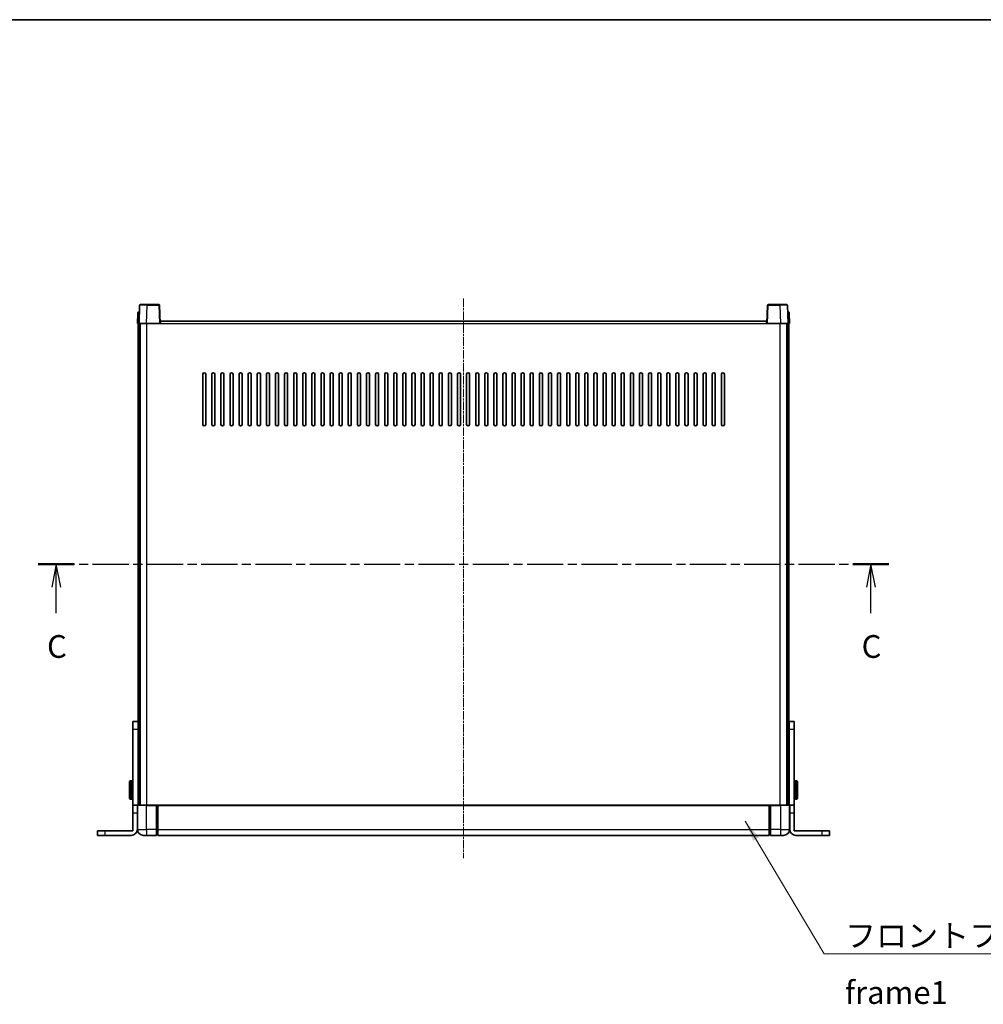
# Model space of a CAD drawing. Units: millimetres. Extents: x 15 to 12988, y 6 to 1692.
# Drawn here: x 2764 to 3400, y 1043 to 1692 of the extents above; entities that cross this region are included whole.
import ezdxf

# ---------------------------------------------------------------- set-up
doc = ezdxf.new("R2010")
doc.units = ezdxf.units.MM
doc.linetypes.add('CHAIN', pattern=[0.3543, 0.2362, -0.0295, 0.0591, -0.0295])
for name, color, linetype, lineweight in [('Border (ISO)', 7, 'Continuous', 35), ('Section Line (ISO)', 7, 'CHAIN', 25), ('Symbol (ISO)', 7, 'Continuous', 18), ('Visible (ISO)', 7, 'Continuous', 35), ('Visible Narrow (ISO)', 7, 'Continuous', 25)]:
    doc.layers.add(name, color=color, linetype=linetype, lineweight=lineweight)
doc.layers.add('Centerline (ISO)', color=7, linetype='Continuous', lineweight=18, true_color=0x80ffff)
doc.styles.add('Note Text (TK)', font='MS PGothic.ttf')
doc.dimstyles.new('Default - Method 1b (TK)$7', dxfattribs={"dimscale": 5.5, "dimtxt": 2.5, "dimasz": 2.5, "dimexe": 1, "dimexo": 1.5, "dimgap": 1, "dimtad": 1, "dimtoh": 1, "dimrnd": 1e-08, "dimdsep": 46, "dimtxsty": 'Note Text (TK)', "dimcen": 0.09, "dimdle": 5, "dimclrd": 256, "dimclre": 100, "dimclrt": 7, "dimadec": 1, "dimazin": 1, "dimtfac": 1, "dimtmove": 0, "dimatfit": 3, "dimfxl": 0, "dimtolj": 1, "dimlwd": -1, "dimlwe": -1, "dimarcsym": 0})

# ---------------------------------------------------------------- blocks, each defined once
blk = doc.blocks.new('図面枠 tk図枠')
at = {"layer": 'Border (ISO)'}
blk.add_line((14.5, 289), (405.5, 289), dxfattribs=at)
blk = doc.blocks.new('2dTransSection2')
at = {"layer": 'Section Line (ISO)', "linetype": 'CHAIN', "ltscale": 16.844513}
blk.add_line((114.68, 229.16), (208.16, 229.16), dxfattribs=at)
at = {"layer": 'Section Line (ISO)', "linetype": 'Continuous', "lineweight": 50}
for p, q in [((114.68, 229.16), (118.64, 229.16)), ((204.2, 229.16), (208.16, 229.16))]:
    blk.add_line(p, q, dxfattribs=at)
at = {"layer": 'Section Line (ISO)', "linetype": 'Continuous'}
for p, q in [((116.66, 229.16), (116.16, 226.66)), ((116.66, 226.66), (116.66, 229.16)), ((117.16, 226.66), (116.66, 229.16)), ((206.18, 229.16), (205.68, 226.66)), ((206.18, 226.66), (206.18, 229.16)), ((206.68, 226.66), (206.18, 229.16)), ((116.66, 223.78), (116.66, 226.66)), ((206.18, 223.78), (206.18, 226.66))]:
    blk.add_line(p, q, dxfattribs=at)
at = {"layer": 'Section Line (ISO)', "char_height": 2.5, "attachment_point": 7, "style": 'Note Text (TK)'}
for insert in [(115.64, 218.1), (205.16, 218.1)]:
    blk.add_mtext('C', dxfattribs=dict(at, insert=insert))

msp = doc.modelspace()

# ---------------------------------------------------------------- linework, layer by layer
at = {"layer": 'Centerline (ISO)', "linetype": 'CHAIN', "ltscale": 23.990969}
msp.add_line((3056.892, 1508.055), (3056.892, 1139.055), dxfattribs=at)
at = {"layer": 'Visible (ISO)'}
for p, q in [((2843.3116, 1503.5724), (2842.892, 1491.555)), ((2843.8113, 1504.055), (2848.3086, 1504.055)), ((2855.9726, 1504.055), (2848.3086, 1504.055)), ((2856.892, 1491.555), (2856.4723, 1503.5724)), ((3257.3116, 1503.5724), (3256.892, 1491.555)), ((3265.4754, 1504.055), (3257.8113, 1504.055)), ((3265.4754, 1504.055), (3269.9726, 1504.055)), ((3270.892, 1491.555), (3270.4723, 1503.5724)), ((2842.137, 1498.5724), (2841.892, 1491.555)), ((2842.6367, 1499.055), (2843.1364, 1499.055)), ((2843.1539, 1499.055), (2843.1364, 1499.055)), ((2857.142, 1491.555), (2857.142, 1493.055)), ((2857.142, 1493.055), (3256.642, 1493.055)), ((3256.642, 1493.055), (3256.642, 1491.555)), ((3270.6475, 1499.055), (3270.6301, 1499.055)), ((3270.6475, 1499.055), (3271.1472, 1499.055)), ((3271.892, 1491.555), (3271.6469, 1498.5724)), ((2842.8914, 1491.555), (2841.892, 1491.555)), ((2842.392, 1174.055), (2842.392, 1491.555)), ((2842.892, 1491.555), (2842.8914, 1491.555)), ((2847.8889, 1491.555), (2842.892, 1491.555)), ((2843.392, 1174.055), (2843.392, 1491.555)), ((2843.642, 1174.055), (2843.642, 1491.555)), ((2856.3923, 1491.555), (2847.8889, 1491.555)), ((2856.892, 1491.555), (2856.3923, 1491.555)), ((2856.892, 1491.555), (2857.142, 1491.555)), ((3256.642, 1491.555), (3256.892, 1491.555)), ((3257.3917, 1491.555), (3256.892, 1491.555)), ((3265.895, 1491.555), (3257.3917, 1491.555)), ((3270.892, 1491.555), (3265.895, 1491.555)), ((3270.142, 1174.055), (3270.142, 1491.555)), ((3270.392, 1174.055), (3270.392, 1491.555)), ((3270.8926, 1491.555), (3270.892, 1491.555)), ((3271.892, 1491.555), (3270.8926, 1491.555)), ((3271.392, 1174.055), (3271.392, 1491.555)), ((2884.892, 1425.055), (2884.892, 1458.055)), ((2886.892, 1458.055), (2886.892, 1425.055)), ((2890.892, 1425.055), (2890.892, 1458.055)), ((2892.892, 1458.055), (2892.892, 1425.055)), ((2896.892, 1425.055), (2896.892, 1458.055)), ((2898.892, 1458.055), (2898.892, 1425.055)), ((2902.892, 1425.055), (2902.892, 1458.055)), ((2904.892, 1458.055), (2904.892, 1425.055)), ((2908.892, 1425.055), (2908.892, 1458.055)), ((2910.892, 1458.055), (2910.892, 1425.055)), ((2914.892, 1425.055), (2914.892, 1458.055)), ((2916.892, 1458.055), (2916.892, 1425.055)), ((2920.892, 1425.055), (2920.892, 1458.055)), ((2922.892, 1458.055), (2922.892, 1425.055)), ((2926.892, 1425.055), (2926.892, 1458.055)), ((2928.892, 1458.055), (2928.892, 1425.055)), ((2932.892, 1425.055), (2932.892, 1458.055)), ((2934.892, 1458.055), (2934.892, 1425.055)), ((2938.892, 1425.055), (2938.892, 1458.055)), ((2940.892, 1458.055), (2940.892, 1425.055)), ((2944.892, 1425.055), (2944.892, 1458.055)), ((2946.892, 1458.055), (2946.892, 1425.055)), ((2950.892, 1425.055), (2950.892, 1458.055)), ((2952.892, 1458.055), (2952.892, 1425.055)), ((2956.892, 1425.055), (2956.892, 1458.055)), ((2958.892, 1458.055), (2958.892, 1425.055)), ((2962.892, 1425.055), (2962.892, 1458.055)), ((2964.892, 1458.055), (2964.892, 1425.055)), ((2968.892, 1425.055), (2968.892, 1458.055)), ((2970.892, 1458.055), (2970.892, 1425.055)), ((2974.892, 1425.055), (2974.892, 1458.055)), ((2976.892, 1458.055), (2976.892, 1425.055)), ((2980.892, 1425.055), (2980.892, 1458.055)), ((2982.892, 1458.055), (2982.892, 1425.055)), ((2986.892, 1425.055), (2986.892, 1458.055)), ((2988.892, 1458.055), (2988.892, 1425.055)), ((2992.892, 1425.055), (2992.892, 1458.055)), ((2994.892, 1458.055), (2994.892, 1425.055)), ((2998.892, 1425.055), (2998.892, 1458.055)), ((3000.892, 1458.055), (3000.892, 1425.055)), ((3004.892, 1425.055), (3004.892, 1458.055)), ((3006.892, 1458.055), (3006.892, 1425.055)), ((3010.892, 1425.055), (3010.892, 1458.055)), ((3012.892, 1458.055), (3012.892, 1425.055)), ((3016.892, 1425.055), (3016.892, 1458.055)), ((3018.892, 1458.055), (3018.892, 1425.055)), ((3022.892, 1425.055), (3022.892, 1458.055)), ((3024.892, 1458.055), (3024.892, 1425.055)), ((3028.892, 1425.055), (3028.892, 1458.055)), ((3030.892, 1458.055), (3030.892, 1425.055)), ((3034.892, 1425.055), (3034.892, 1458.055)), ((3036.892, 1458.055), (3036.892, 1425.055)), ((3040.892, 1425.055), (3040.892, 1458.055)), ((3042.892, 1458.055), (3042.892, 1425.055)), ((3046.892, 1425.055), (3046.892, 1458.055)), ((3048.892, 1458.055), (3048.892, 1425.055)), ((3052.892, 1425.055), (3052.892, 1458.055)), ((3054.892, 1458.055), (3054.892, 1425.055)), ((3058.892, 1425.055), (3058.892, 1458.055)), ((3060.892, 1458.055), (3060.892, 1425.055)), ((3064.892, 1425.055), (3064.892, 1458.055)), ((3066.892, 1458.055), (3066.892, 1425.055)), ((3070.892, 1425.055), (3070.892, 1458.055)), ((3072.892, 1458.055), (3072.892, 1425.055)), ((3076.892, 1425.055), (3076.892, 1458.055)), ((3078.892, 1458.055), (3078.892, 1425.055)), ((3082.892, 1425.055), (3082.892, 1458.055)), ((3084.892, 1458.055), (3084.892, 1425.055)), ((3088.892, 1425.055), (3088.892, 1458.055)), ((3090.892, 1458.055), (3090.892, 1425.055)), ((3094.892, 1425.055), (3094.892, 1458.055)), ((3096.892, 1458.055), (3096.892, 1425.055)), ((3100.892, 1425.055), (3100.892, 1458.055)), ((3102.892, 1458.055), (3102.892, 1425.055)), ((3106.892, 1425.055), (3106.892, 1458.055)), ((3108.892, 1458.055), (3108.892, 1425.055)), ((3112.892, 1425.055), (3112.892, 1458.055)), ((3114.892, 1458.055), (3114.892, 1425.055)), ((3118.892, 1425.055), (3118.892, 1458.055)), ((3120.892, 1458.055), (3120.892, 1425.055)), ((3124.892, 1425.055), (3124.892, 1458.055)), ((3126.892, 1458.055), (3126.892, 1425.055)), ((3130.892, 1425.055), (3130.892, 1458.055)), ((3132.892, 1458.055), (3132.892, 1425.055)), ((3136.892, 1425.055), (3136.892, 1458.055)), ((3138.892, 1458.055), (3138.892, 1425.055)), ((3142.892, 1425.055), (3142.892, 1458.055)), ((3144.892, 1458.055), (3144.892, 1425.055)), ((3148.892, 1425.055), (3148.892, 1458.055)), ((3150.892, 1458.055), (3150.892, 1425.055)), ((3154.892, 1425.055), (3154.892, 1458.055)), ((3156.892, 1458.055), (3156.892, 1425.055)), ((3160.892, 1425.055), (3160.892, 1458.055)), ((3162.892, 1458.055), (3162.892, 1425.055)), ((3166.892, 1425.055), (3166.892, 1458.055)), ((3168.892, 1458.055), (3168.892, 1425.055)), ((3172.892, 1425.055), (3172.892, 1458.055)), ((3174.892, 1458.055), (3174.892, 1425.055)), ((3178.892, 1425.055), (3178.892, 1458.055)), ((3180.892, 1458.055), (3180.892, 1425.055)), ((3184.892, 1425.055), (3184.892, 1458.055)), ((3186.892, 1458.055), (3186.892, 1425.055)), ((3190.892, 1425.055), (3190.892, 1458.055)), ((3192.892, 1458.055), (3192.892, 1425.055)), ((3196.892, 1425.055), (3196.892, 1458.055)), ((3198.892, 1458.055), (3198.892, 1425.055)), ((3202.892, 1425.055), (3202.892, 1458.055)), ((3204.892, 1458.055), (3204.892, 1425.055)), ((3208.892, 1425.055), (3208.892, 1458.055)), ((3210.892, 1458.055), (3210.892, 1425.055)), ((3214.892, 1425.055), (3214.892, 1458.055)), ((3216.892, 1458.055), (3216.892, 1425.055)), ((3220.892, 1425.055), (3220.892, 1458.055)), ((3222.892, 1458.055), (3222.892, 1425.055)), ((3226.892, 1425.055), (3226.892, 1458.055)), ((3228.892, 1458.055), (3228.892, 1425.055)), ((2842.292, 1229.055), (2838.792, 1229.055)), ((2838.792, 1224.055), (2838.792, 1229.055)), ((2842.292, 1229.055), (2842.292, 1224.055)), ((3274.992, 1229.055), (3271.492, 1229.055)), ((3271.492, 1224.055), (3271.492, 1229.055)), ((3274.992, 1229.055), (3274.992, 1224.055)), ((2838.792, 1174.055), (2838.792, 1224.055)), ((2842.292, 1224.055), (2842.292, 1174.055)), ((3271.492, 1174.055), (3271.492, 1224.055)), ((3274.992, 1224.055), (3274.992, 1174.055)), ((2836.692, 1178.555), (2836.692, 1189.555)), ((2838.292, 1190.055), (2837.192, 1190.055)), ((3275.492, 1190.055), (3276.592, 1190.055)), ((3277.092, 1189.555), (3277.092, 1178.555)), ((2842.292, 1186.555), (2842.392, 1186.555)), ((2842.292, 1181.555), (2842.392, 1181.555)), ((3271.492, 1186.555), (3271.392, 1186.555)), ((3271.492, 1181.555), (3271.392, 1181.555)), ((2838.292, 1178.055), (2837.192, 1178.055)), ((3275.492, 1178.055), (3276.592, 1178.055)), ((2838.792, 1169.055), (2838.792, 1174.055)), ((2841.792, 1174.055), (2838.792, 1174.055)), ((2838.792, 1157.055), (2838.792, 1169.055)), ((2841.792, 1174.055), (2841.792, 1169.055)), ((2841.792, 1174.055), (2842.142, 1174.055)), ((2841.792, 1158.055), (2841.792, 1169.055)), ((2841.892, 1173.805), (2841.892, 1158.055)), ((2842.142, 1174.055), (2847.892, 1174.055)), ((2854.392, 1174.055), (2847.892, 1174.055)), ((2854.392, 1174.055), (2855.142, 1174.055)), ((2854.392, 1174.055), (2854.392, 1173.805)), ((2854.392, 1158.055), (2854.392, 1173.805)), ((2855.142, 1174.055), (2855.392, 1174.055)), ((2855.392, 1174.055), (3258.392, 1174.055)), ((2855.392, 1173.755), (2855.392, 1174.055)), ((2855.392, 1173.755), (2855.392, 1158.055)), ((3258.392, 1174.055), (3258.392, 1173.755)), ((3258.392, 1174.055), (3258.642, 1174.055)), ((3258.392, 1158.055), (3258.392, 1173.755)), ((3258.642, 1174.055), (3259.392, 1174.055)), ((3265.892, 1174.055), (3259.392, 1174.055)), ((3259.392, 1173.805), (3259.392, 1174.055)), ((3259.392, 1173.805), (3259.392, 1158.055)), ((3265.892, 1174.055), (3271.642, 1174.055)), ((3271.992, 1174.055), (3271.642, 1174.055)), ((3271.892, 1158.055), (3271.892, 1173.805)), ((3274.992, 1174.055), (3271.992, 1174.055)), ((3271.992, 1169.055), (3271.992, 1174.055)), ((3271.992, 1158.055), (3271.992, 1169.055)), ((3274.992, 1174.055), (3274.992, 1169.055)), ((3274.992, 1157.055), (3274.992, 1169.055)), ((2815.592, 1157.055), (2820.592, 1157.055)), ((2815.592, 1157.055), (2815.592, 1154.055)), ((2820.592, 1157.055), (2838.792, 1157.055)), ((2854.392, 1158.055), (2854.392, 1154.055)), ((2855.392, 1154.055), (2855.392, 1158.055)), ((3258.392, 1158.055), (3258.392, 1154.055)), ((3259.392, 1154.055), (3259.392, 1158.055)), ((3274.992, 1157.055), (3293.192, 1157.055)), ((3293.192, 1157.055), (3298.192, 1157.055)), ((3298.192, 1154.055), (3298.192, 1157.055)), ((2820.592, 1154.055), (2815.592, 1154.055)), ((2820.592, 1154.055), (2837.792, 1154.055)), ((2847.892, 1154.055), (2845.892, 1154.055)), ((2847.892, 1154.055), (2854.392, 1154.055)), ((2855.142, 1154.355), (2854.392, 1154.355)), ((2855.392, 1154.055), (3258.392, 1154.055)), ((3258.642, 1154.355), (3259.392, 1154.355)), ((3259.392, 1154.055), (3265.892, 1154.055)), ((3267.892, 1154.055), (3265.892, 1154.055)), ((3275.992, 1154.055), (3293.192, 1154.055)), ((3298.192, 1154.055), (3293.192, 1154.055))]:
    msp.add_line(p, q, dxfattribs=at)
for centre, radius, start, end in [((2843.8113, 1503.555), 0.5, 90, 178), ((2855.9726, 1503.555), 0.5, 2, 90), ((3257.8113, 1503.555), 0.5, 90, 178), ((3269.9726, 1503.555), 0.5, 2, 90), ((2842.6367, 1498.555), 0.5, 90, 178), ((3271.1472, 1498.555), 0.5, 2, 90), ((2885.892, 1458.055), 1, 0.0000009, 179.9999991), ((2891.892, 1458.055), 1, 0.0000009, 179.9999991), ((2897.892, 1458.055), 1, 0.0000009, 179.9999991), ((2903.892, 1458.055), 1, 0, 180), ((2909.892, 1458.055), 1, 0, 180), ((2915.892, 1458.055), 1, 0, 180), ((2921.892, 1458.055), 1, 0, 180), ((2927.892, 1458.055), 1, 0, 180), ((2933.892, 1458.055), 1, 0, 180), ((2939.892, 1458.055), 1, 0, 180), ((2945.892, 1458.055), 1, 0, 180), ((2951.892, 1458.055), 1, 0, 180), ((2957.892, 1458.055), 1, 0, 180), ((2963.892, 1458.055), 1, 0, 180), ((2969.892, 1458.055), 1, 0, 180), ((2975.892, 1458.055), 1, 0, 180), ((2981.892, 1458.055), 1, 0, 180), ((2987.892, 1458.055), 1, 0, 180), ((2993.892, 1458.055), 1, 0, 180), ((2999.892, 1458.055), 1, 0, 180), ((3005.892, 1458.055), 1, 0, 180), ((3011.892, 1458.055), 1, 0, 180), ((3017.892, 1458.055), 1, 0, 180), ((3023.892, 1458.055), 1, 0, 180), ((3029.892, 1458.055), 1, 0, 180), ((3035.892, 1458.055), 1, 0, 180), ((3041.892, 1458.055), 1, 0, 180), ((3047.892, 1458.055), 1, 0.0000009, 180), ((3053.892, 1458.055), 1, 0, 180), ((3059.892, 1458.055), 1, 0, 180), ((3065.892, 1458.055), 1, 0, 180), ((3071.892, 1458.055), 1, 0, 180), ((3077.892, 1458.055), 1, 0, 180), ((3083.892, 1458.055), 1, 0, 180), ((3089.892, 1458.055), 1, 0, 180), ((3095.892, 1458.055), 1, 0, 180), ((3101.892, 1458.055), 1, 0, 180), ((3107.892, 1458.055), 1, 0, 180), ((3113.892, 1458.055), 1, 0, 180), ((3119.892, 1458.055), 1, 0, 180), ((3125.892, 1458.055), 1, 0, 180), ((3131.892, 1458.055), 1, 0, 180), ((3137.892, 1458.055), 1, 0, 180), ((3143.892, 1458.055), 1, 0, 180), ((3149.892, 1458.055), 1, 0, 180), ((3155.892, 1458.055), 1, 0, 180), ((3161.892, 1458.055), 1, 0, 180), ((3167.892, 1458.055), 1, 0, 180), ((3173.892, 1458.055), 1, 0, 180), ((3179.892, 1458.055), 1, 0, 180), ((3185.892, 1458.055), 1, 0, 180), ((3191.892, 1458.055), 1, 0, 180), ((3197.892, 1458.055), 1, 0, 180), ((3203.892, 1458.055), 1, 0, 180), ((3209.892, 1458.055), 1, 0, 180), ((3215.892, 1458.055), 1, 0, 180), ((3221.892, 1458.055), 1, 0, 180), ((3227.892, 1458.055), 1, 0, 180), ((2885.892, 1425.055), 1, 180.0000009, 359.9999991), ((2891.892, 1425.055), 1, 180.0000009, 359.9999991), ((2897.892, 1425.055), 1, 180.0000009, 359.9999991), ((2903.892, 1425.055), 1, 180.0000009, 359.9999991), ((2909.892, 1425.055), 1, 180.0000009, 359.9999991), ((2915.892, 1425.055), 1, 180.0000009, 359.9999991), ((2921.892, 1425.055), 1, 180.0000009, 359.9999991), ((2927.892, 1425.055), 1, 180.0000009, 359.9999991), ((2933.892, 1425.055), 1, 180.0000009, 359.9999991), ((2939.892, 1425.055), 1, 180.0000009, 359.9999991), ((2945.892, 1425.055), 1, 180.0000009, 359.9999991), ((2951.892, 1425.055), 1, 180.0000009, 359.9999991), ((2957.892, 1425.055), 1, 180.0000009, 359.9999991), ((2963.892, 1425.055), 1, 180.0000009, 359.9999991), ((2969.892, 1425.055), 1, 180.0000009, 359.9999991), ((2975.892, 1425.055), 1, 180.0000009, 359.9999991), ((2981.892, 1425.055), 1, 180.0000009, 359.9999991), ((2987.892, 1425.055), 1, 180.0000009, 359.9999991), ((2993.892, 1425.055), 1, 180.0000009, 359.9999991), ((2999.892, 1425.055), 1, 180.0000009, 359.9999991), ((3005.892, 1425.055), 1, 180.0000009, 359.9999991), ((3011.892, 1425.055), 1, 180.0000009, 359.9999991), ((3017.892, 1425.055), 1, 180.0000009, 359.9999991), ((3023.892, 1425.055), 1, 180.0000009, 359.9999991), ((3029.892, 1425.055), 1, 180.0000009, 359.9999991), ((3035.892, 1425.055), 1, 180.0000009, 359.9999991), ((3041.892, 1425.055), 1, 180.0000009, 359.9999991), ((3047.892, 1425.055), 1, 180.0000009, 359.9999991), ((3053.892, 1425.055), 1, 180.0000009, 359.9999991), ((3059.892, 1425.055), 1, 180.0000009, 359.9999991), ((3065.892, 1425.055), 1, 180.0000009, 359.9999991), ((3071.892, 1425.055), 1, 180.0000009, 359.9999991), ((3077.892, 1425.055), 1, 180.0000009, 359.9999991), ((3083.892, 1425.055), 1, 180.0000009, 359.9999991), ((3089.892, 1425.055), 1, 180.0000009, 359.9999991), ((3095.892, 1425.055), 1, 180.0000009, 359.9999991), ((3101.892, 1425.055), 1, 180.0000009, 359.9999991), ((3107.892, 1425.055), 1, 180.0000009, 359.9999991), ((3113.892, 1425.055), 1, 180.0000009, 359.9999991), ((3119.892, 1425.055), 1, 180.0000009, 359.9999991), ((3125.892, 1425.055), 1, 180.0000009, 359.9999991), ((3131.892, 1425.055), 1, 180.0000009, 359.9999991), ((3137.892, 1425.055), 1, 180.0000009, 359.9999991), ((3143.892, 1425.055), 1, 180.0000009, 359.9999991), ((3149.892, 1425.055), 1, 180.0000009, 359.9999991), ((3155.892, 1425.055), 1, 180.0000009, 359.9999991), ((3161.892, 1425.055), 1, 180.0000009, 359.9999991), ((3167.892, 1425.055), 1, 180.0000009, 359.9999991), ((3173.892, 1425.055), 1, 180.0000009, 359.9999991), ((3179.892, 1425.055), 1, 180.0000009, 359.9999991), ((3185.892, 1425.055), 1, 180.0000009, 359.9999991), ((3191.892, 1425.055), 1, 180.0000009, 359.9999991), ((3197.892, 1425.055), 1, 180.0000009, 359.9999991), ((3203.892, 1425.055), 1, 180.0000009, 359.9999991), ((3209.892, 1425.055), 1, 180.0000009, 359.9999991), ((3215.892, 1425.055), 1, 180.0000009, 359.9999991), ((3221.892, 1425.055), 1, 180.0000009, 359.9999991), ((3227.892, 1425.055), 1, 180.0000009, 359.9999991), ((2837.192, 1189.555), 0.5, 90, 180), ((2838.292, 1189.555), 0.5, 0, 90), ((3275.492, 1189.555), 0.5, 90, 180), ((3276.592, 1189.555), 0.5, 0, 90), ((2837.192, 1178.555), 0.5, 180, 270), ((2838.292, 1178.555), 0.5, 270, 0), ((3275.492, 1178.555), 0.5, 180, 270), ((3276.592, 1178.555), 0.5, 270, 0), ((2842.142, 1173.805), 0.25, 90, 180), ((3271.642, 1173.805), 0.25, 0, 90), ((2837.792, 1158.055), 4, 270, 0), ((2845.892, 1158.055), 4, 180, 270), ((3267.892, 1158.055), 4, 270, 0), ((3275.992, 1158.055), 4, 180, 270), ((2855.142, 1154.605), 0.25, 270, 0), ((3258.642, 1154.605), 0.25, 180, 270)]:
    msp.add_arc(centre, radius, start, end, dxfattribs=at)
at = {"layer": 'Visible Narrow (ISO)'}
for p, q in [((2847.8889, 1491.555), (2848.3086, 1503.5724)), ((2848.3086, 1503.5724), (2848.3086, 1504.055)), ((2848.3086, 1503.5724), (2855.9726, 1503.5724)), ((2855.9726, 1504.055), (2855.9726, 1503.5724)), ((2855.9726, 1503.5724), (2856.3923, 1491.555)), ((3257.3917, 1491.555), (3257.8113, 1503.5724)), ((3257.8113, 1503.5724), (3257.8113, 1504.055)), ((3257.8113, 1503.5724), (3265.4754, 1503.5724)), ((3265.4754, 1503.5724), (3265.4754, 1504.055)), ((3265.4754, 1503.5724), (3265.895, 1491.555)), ((2842.8914, 1491.555), (2843.1364, 1498.5724)), ((2843.1364, 1498.5724), (2843.1364, 1499.055)), ((2843.1364, 1498.5724), (2843.137, 1498.5724)), ((3270.6469, 1498.5724), (3270.6475, 1498.5724)), ((3270.6475, 1498.5724), (3270.6475, 1499.055)), ((3270.6475, 1498.5724), (3270.8926, 1491.555)), ((2848.142, 1174.055), (2848.142, 1491.555)), ((2857.142, 1491.555), (3256.642, 1491.555)), ((3265.642, 1174.055), (3265.642, 1491.555)), ((2838.792, 1224.055), (2842.292, 1224.055)), ((3271.492, 1224.055), (3274.992, 1224.055)), ((2837.192, 1190.055), (2837.192, 1178.055)), ((2838.292, 1178.055), (2838.292, 1190.055)), ((3275.492, 1190.055), (3275.492, 1178.055)), ((3276.592, 1178.055), (3276.592, 1190.055)), ((2838.792, 1169.055), (2841.792, 1169.055)), ((2847.892, 1173.805), (2841.892, 1173.805)), ((2847.892, 1173.805), (2847.892, 1174.055)), ((2847.892, 1173.805), (2854.392, 1173.805)), ((2847.892, 1158.055), (2847.892, 1173.805)), ((2855.142, 1174.055), (2855.142, 1158.055)), ((2855.392, 1173.755), (3258.392, 1173.755)), ((3258.642, 1158.055), (3258.642, 1174.055)), ((3259.392, 1173.805), (3265.892, 1173.805)), ((3265.892, 1173.805), (3265.892, 1174.055)), ((3271.892, 1173.805), (3265.892, 1173.805)), ((3265.892, 1173.805), (3265.892, 1158.055)), ((3271.992, 1169.055), (3274.992, 1169.055)), ((2820.592, 1154.055), (2820.592, 1157.055)), ((2841.892, 1158.055), (2847.892, 1158.055)), ((2854.392, 1158.055), (2847.892, 1158.055)), ((2847.892, 1158.055), (2847.892, 1154.055)), ((2855.142, 1158.055), (2854.392, 1158.055)), ((2855.392, 1158.055), (2855.142, 1158.055)), ((2855.142, 1154.355), (2855.142, 1158.055)), ((2855.392, 1158.055), (3258.392, 1158.055)), ((3258.392, 1158.055), (3258.642, 1158.055)), ((3258.642, 1158.055), (3258.642, 1154.355)), ((3258.642, 1158.055), (3259.392, 1158.055)), ((3265.892, 1158.055), (3259.392, 1158.055)), ((3265.892, 1158.055), (3271.892, 1158.055)), ((3265.892, 1158.055), (3265.892, 1154.055)), ((3293.192, 1157.055), (3293.192, 1154.055))]:
    msp.add_line(p, q, dxfattribs=at)
for centre, major_axis, ratio, start_param, end_param in [((2848.3141, 1503.555), (5.0024, -0.0174), 0.00348438, 1.5719048, 3.14148316), ((2855.9726, 1503.555), (0.4997, 0.0174), 0.03487826, 0, 1.56957835), ((3257.8113, 1503.555), (-0.4997, 0.0174), 0.03487826, 4.71360696, 6.28318531), ((3265.4699, 1503.555), (5.0024, 0.0174), 0.00348438, 0.00010951, 1.56968786), ((2843.137, 1498.555), (1, -0.0174), 0.01743381, 1.57170981, 3.14128816), ((3270.6469, 1498.555), (1, 0.0174), 0.01743381, 0.00030449, 1.56988285)]:
    msp.add_ellipse(centre, major_axis=major_axis, ratio=ratio, start_param=start_param, end_param=end_param, dxfattribs=at)

# ---------------------------------------------------------------- block references
at = {"xscale": 6, "yscale": 6, "zscale": 6}
msp.add_blockref('図面枠 tk図枠', (2088.3972, -42.1733), dxfattribs=at)
at = {"layer": 'Section Line (ISO)', "xscale": 6, "yscale": 6, "zscale": 6}
msp.add_blockref('2dTransSection2', (2088.3972, -42.1733), dxfattribs=at)

# ---------------------------------------------------------------- texts
at = {"layer": 'Symbol (ISO)', "color": 7, "insert": (3308.4198, 1095.4984), "char_height": 15, "width": 310.087709, "attachment_point": 1, "line_spacing_factor": 1.5, "style": 'Note Text (TK)'}
msp.add_mtext('{\\fＭＳ Ｐゴシック|b0|i0;フロントフレーム1 / Front frame1}', dxfattribs=at)

# ---------------------------------------------------------------- leaders
at = {"layer": 'Symbol (ISO)', "color": 100, "true_color": 0x00ff40, "annotation_type": 0, "has_hookline": 1, "hookline_direction": 0, "text_width": 296.0795}
msp.add_leader([(3242.6694, 1163.4006), (3294.6698, 1076.0193), (3308.4198, 1076.0193)], dimstyle='Default - Method 1b (TK)$7', override={"dimgap": 0, "dimtad": 1}, dxfattribs=at)

doc.saveas('drawing.dxf')
